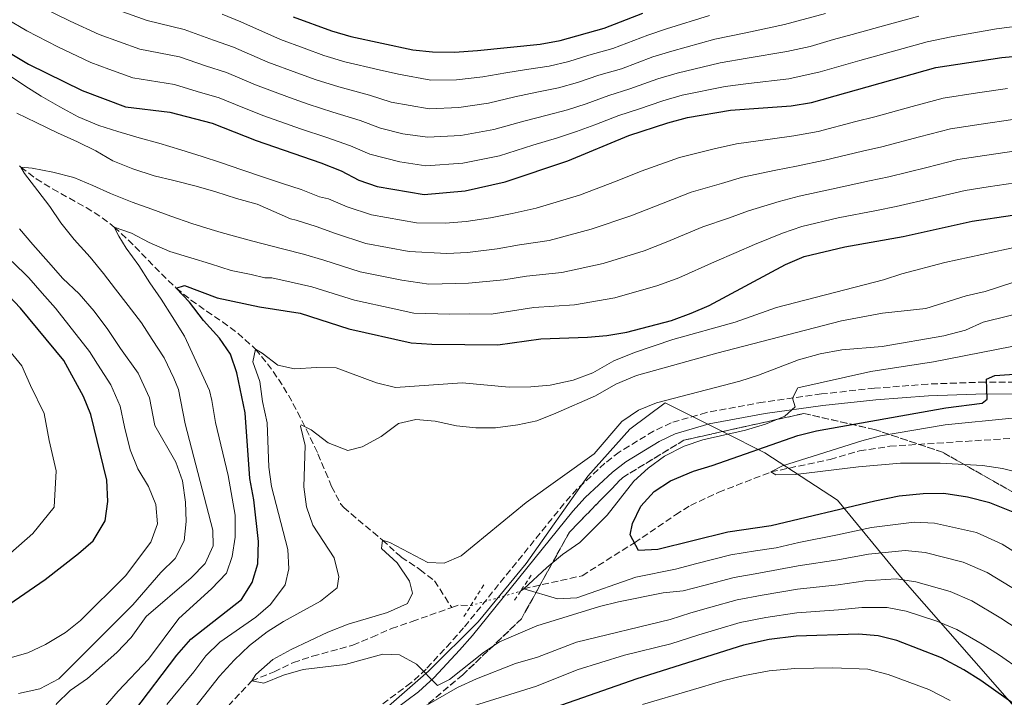
# Model space of a CAD drawing. Units: metres. Extents: x 637454 to 640895, y 4764514 to 4766896.
# Drawn here: x 639557 to 639811, y 4765806 to 4765980 of the extents above; entities that cross this region are included whole.
import ezdxf

# ---------------------------------------------------------------- set-up
doc = ezdxf.new("R2010")
doc.units = ezdxf.units.M
doc.header["$MEASUREMENT"] = 0
for name, pattern in [('DGN Style 2', [1.7399219301090239, 1.043953158065414, -0.6959687720436097]), ('DGN Style 3', [2.435890702152634, 1.739921930109024, -0.6959687720436097]), ('DGN Style 5', [1.217945351076317, 0.5219765790327072, -0.6959687720436097])]:
    doc.linetypes.add(name, pattern=pattern)
for name, color, linetype, lineweight in [('Barranco lineal', 142, 'DGN Style 3', 13), ('Barranco lineal no visto', 142, 'DGN Style 5', 0), ('Camino', 7, 'DGN Style 3', 0), ('Curva de nivel directora', 30, 'Continuous', 30), ('Curva de nivel intermedia', 30, 'Continuous', 0), ('Linea de separación interior de zonas arboladas', 92, 'DGN Style 3', 0), ('Límite de municipio', 7, 'Continuous', 0), ('Margen derecho', 7, 'Continuous', 0), ('Pontón-alcantarilla (pasos de agua)', 1, 'DGN Style 2', 0), ('Zona arbolada', 92, 'DGN Style 3', 0)]:
    doc.layers.add(name, color=color, linetype=linetype, lineweight=lineweight)

msp = doc.modelspace()

# ---------------------------------------------------------------- linework, layer by layer
at = {"layer": 'Barranco lineal', "color": 142, "linetype": 'DGN Style 3', "lineweight": 13, "extrusion": (-0.05345853874633857, 0.3496039565612751, 0.9353711873859535), "elevation": 1633038.34458538, "flags": 128}
msp.add_lwpolyline([(-1352696.614688839, -4315750.369276435), (-1352698.467952791, -4315750.736853265), (-1352701.545362407, -4315750.114800167)], dxfattribs=at)
at = {"layer": 'Barranco lineal', "color": 142, "linetype": 'DGN Style 3', "lineweight": 13}
for points in [[(639557.2100000001, 4765942.75, 1185.089999999997), (639557.5999999996, 4765942.4, 1185), (639561.5099999999, 4765939.41, 1184.169999999998), (639565.7199999997, 4765936.82, 1183.330000000002), (639570.0700000003, 4765934.41, 1182.479999999996), (639574.4000000004, 4765932, 1181.610000000001), (639578.5499999998, 4765929.369999999, 1180.729999999996), (639581.6500000004, 4765926.980000001, 1180), (639585.2400000002, 4765923.67, 1179), (639588.6799999997, 4765920.199999999, 1177.880000000005), (639592.0700000003, 4765916.680000001, 1176.729999999996), (639595.5099999999, 4765913.230000001, 1175.610000000001), (639597.5899999999, 4765911.279999999, 1175), (639601.3799999999, 4765908.199999999, 1174.020000000004), (639605.4100000003, 4765905.359999999, 1173.070000000007), (639609.5, 4765902.57, 1172.130000000005), (639613.4699999997, 4765899.640000001, 1171.190000000002), (639617.1200000001, 4765896.390000001, 1170.240000000005), (639617.9699999997, 4765895.51, 1170), (639621.0999999996, 4765891.779999999, 1168.990000000005), (639623.9199999999, 4765887.83, 1167.910000000003), (639626.4900000002, 4765883.680000001, 1166.800000000003), (639628.8499999996, 4765879.380000001, 1165.690000000002), (639631.0700000003, 4765874.970000001, 1164.610000000001), (639633.2100000001, 4765870.49, 1163.610000000001), (639634.0800000001, 4765868.609999999, 1163.210000000006), (639636.0199999996, 4765864, 1163.059999999998), (639637.6100000005, 4765860.230000001, 1162.990000000005), (639639.9299999997, 4765855.76, 1162.289999999994), (639640.75, 4765854.83, 1162.100000000006), (639644.4100000003, 4765851.630000001, 1161.339999999997), (639648.29, 4765848.449999999, 1160.550000000003), (639650.6799999997, 4765846.42, 1160), (639654.1699999999, 4765843.220000001, 1158.529999999999), (639655.54, 4765842.050000001, 1157.990000000005), (639659.6100000005, 4765839.310000001, 1156.979999999996), (639660.3600000005, 4765838.800000001, 1156.880000000005), (639664.1200000001, 4765835.930000001, 1156.880000000005), (639666.8099999997, 4765831.74, 1156.410000000003), (639668.54, 4765829.039999999, 1156.119999999995)], [(639686.2800000003, 4765833.26, 1155.759999999995), (639687.0800000001, 4765833.869999999, 1155), (639702.1299999999, 4765837.24, 1152.770000000004), (639715.5899999999, 4765845.710000001, 1150), (639726.1799999997, 4765852.91, 1147.550000000003), (639730.0300000003, 4765855.32, 1147.320000000007), (639737.29, 4765858.699999999, 1146.429999999993), (639750.7199999997, 4765863.939999999, 1145), (639765.9600000001, 4765867.17, 1144.110000000001), (639773.5300000003, 4765869.369999999, 1144.110000000001), (639781.3499999996, 4765870.560000001, 1143.880000000005), (639812.8700000001, 4765872.609999999, 1140)], [(639556.4000000004, 4765726.84, 1172.770000000004), (639560.7400000002, 4765737.779999999, 1170), (639564.25, 4765744.82, 1169.779999999999), (639566.8300000001, 4765749.51, 1168.880000000005), (639569.6200000001, 4765754.550000001, 1168.880000000005), (639572.6600000003, 4765758.91, 1168.440000000002), (639575.9699999997, 4765763.060000001, 1167.550000000003), (639579.0700000003, 4765767.730000001, 1167.100000000006), (639581.6200000001, 4765772.310000001, 1166.649999999994), (639583.6699999999, 4765775.880000001, 1165), (639586.79, 4765780.029999999, 1164.779999999999), (639589.9900000002, 4765784.180000001, 1163.660000000003), (639593.8300000001, 4765787.9, 1163.210000000006), (639598.0499999998, 4765791.550000001, 1162.100000000006), (639606.0300000003, 4765798.4, 1160.990000000005), (639617.0199999996, 4765810.17, 1160), (639622.7800000003, 4765812.49, 1159.110000000001), (639627.75, 4765814.9, 1158.210000000006), (639632.7199999997, 4765816.52, 1158.210000000006), (639643.0999999996, 4765819.369999999, 1157.550000000003), (639648.0199999996, 4765821.439999999, 1157.550000000003), (639653.0300000003, 4765823.619999999, 1156.880000000005), (639658.3300000001, 4765825.480000001, 1156.880000000005), (639668.54, 4765829.039999999, 1156.119999999995)]]:
    msp.add_polyline3d(points, dxfattribs=at)
at = {"layer": 'Barranco lineal no visto', "color": 142, "linetype": 'DGN Style 5', "lineweight": 0, "extrusion": (0.03234920964432908, 0.009354292108720833, 0.9994328520988951), "elevation": 66429.44654696011, "flags": 128}
msp.add_lwpolyline([(4400569.67442945, -1937237.318511348), (4400569.67442945, -1937250.681725781)], dxfattribs=at)
at = {"layer": 'Camino', "color": 7, "linetype": 'DGN Style 3', "lineweight": 0}
msp.add_polyline3d([(639820.9099999989, 4765886.939999999, 1148.080000000002), (639805.8799999994, 4765887.090000001, 1149.479999999996), (639791.1299999995, 4765886.560000001, 1150.960000000007), (639777.4400000012, 4765885.5, 1152.539999999994), (639763.7799999998, 4765884.010000001, 1154.080000000002), (639748.7699999984, 4765881.920000001, 1155.089999999997), (639734.149999998, 4765879.25, 1157.080000000002), (639725.0399999997, 4765876.600000001, 1157.929999999993), (639720.5300000013, 4765874.460000004, 1158.190000000003), (639711.6499999987, 4765869.040000002, 1158.410000000004), (639707.9999999986, 4765866.190000001, 1158.410000000004), (639700.77, 4765859.5, 1158.589999999997), (639697.4499999986, 4765855.780000002, 1158.64), (639671.61, 4765823.810000001, 1158.429999999993), (639668.2899999984, 4765820.08, 1158.649999999994), (639661.9200000004, 4765813.170000002, 1159.630000000005), (639658.0399999979, 4765809.630000001, 1160.479999999996), (639646.2099999993, 4765800.869999999, 1163.320000000007)], dxfattribs=at)
at = {"layer": 'Curva de nivel directora', "color": 30, "linetype": 'Continuous', "lineweight": 30, "flags": 128}
for points, elevation in [([(639526.6600000006, 4765814.100000001), (639530.4999999985, 4765817.970000001), (639554.4799999997, 4765829.800000001), (639563.8600000008, 4765836.25), (639572.4299999983, 4765842.930000001), (639576.1599999988, 4765846.25), (639579.3099999982, 4765851.390000001), (639579.99, 4765856.350000001), (639579.6799999991, 4765861.84), (639575.6400000001, 4765878.710000002), (639573.7499999992, 4765883.340000001), (639568.6399999997, 4765892.609999999), (639557.5199999996, 4765906.119999999), (639523.519999998, 4765941.980000001), (639520.6399999991, 4765946.070000002), (639515.7300000007, 4765955.730000001), (639514.8299999998, 4765960.66), (639515.4099999988, 4765966.5), (639515.2199999989, 4765971.500000001), (639511.0799999993, 4765987.990000002)], 1200), ([(639627.7200000001, 4765981.109999999), (639637.5399999992, 4765977.460000002), (639642.5399999992, 4765976.050000002), (639658.5000000006, 4765972.570000002), (639663.599999999, 4765972.11), (639669.2499999995, 4765972.020000001), (639675.1500000004, 4765972.439999999), (639691.3399999999, 4765974.04), (639696.4899999998, 4765975.039999999), (639707.8099999987, 4765978.199999999), (639717.7899999988, 4765982.050000001)], 1225), ([(639555.2300000007, 4765971.470000002), (639559.529999999, 4765968.920000001), (639573.3699999992, 4765962.100000001), (639584.5400000007, 4765957.970000001), (639595.9600000002, 4765956.529999999), (639606.8299999998, 4765953.730000001), (639618.2099999993, 4765949.28), (639634.7899999998, 4765943.540000001), (639640.0299999992, 4765941.420000002), (639644.6299999991, 4765939.03), (639649.3699999999, 4765937.430000001), (639661.4499999988, 4765935.390000002), (639671.980000001, 4765936.280000002), (639682.2699999996, 4765938.580000001), (639698.4099999998, 4765944.050000003), (639714.1099999996, 4765950.520000001), (639724.1999999993, 4765953.850000001), (639729.2699999987, 4765955.199999999), (639740.3199999994, 4765957.07), (639755.9500000001, 4765958.190000001), (639761.2000000004, 4765959.010000001), (639793.2100000004, 4765968.04), (639810.1699999988, 4765970.66), (639826.3, 4765972.12)], 1200), ([(639759.3299999996, 4765919.36), (639769.8099999982, 4765921.910000001), (639784.8299999986, 4765924.53), (639802.6099999994, 4765928.520000001), (639823.3600000008, 4765931.590000002), (639834.3099999988, 4765932.11), (639839.2999999999, 4765931.990000002), (639874.1799999999, 4765926.880000002), (639889.7199999989, 4765926.27), (639919.8600000005, 4765926.530000002), (639965.5999999989, 4765928.25)], 1175), ([(639586.6900000009, 4765802.180000002), (639597.7699999985, 4765816.770000001), (639601.3800000006, 4765820.930000001), (639614.3699999992, 4765831.090000001), (639617.1099999995, 4765835.480000001), (639618.5899999992, 4765840.270000001), (639618.7500000001, 4765846.08), (639617.599999999, 4765856.730000001), (639616.5899999987, 4765862.27), (639615.3399999993, 4765879.189999999), (639613.2000000002, 4765889.449999999), (639611.5899999986, 4765894.300000002), (639608.7599999988, 4765898.420000001), (639604.5999999992, 4765902.940000001), (639601.0399999986, 4765907.65), (639597.5899999996, 4765911.28), (639599.74, 4765911.92), (639608.1199999996, 4765908.779999999), (639619.0499999997, 4765906.480000001), (639629.5300000004, 4765904.78), (639642.0299999996, 4765900.800000002), (639658.0699999991, 4765897.160000001), (639663.4600000004, 4765896.83), (639680.4199999988, 4765896.670000001), (639691.5299999998, 4765898.230000001), (639703.4900000005, 4765898.62), (639708.4700000003, 4765899.029999999), (639713.6000000001, 4765899.95), (639725.1000000001, 4765902.920000001), (639730.2399999987, 4765904.78), (639734.8299999998, 4765906.760000001), (639754.5300000008, 4765917.36), (639759.3299999996, 4765919.36)], 1175), ([(639814.8600000005, 4765852.900000002), (639807.12, 4765856.010000001), (639801.3499999989, 4765857.439999999), (639795.3000000004, 4765858.36), (639789.9899999995, 4765858.350000001), (639783.8099999994, 4765857.689999999), (639777.5300000008, 4765856.460000004), (639750.8200000003, 4765850.07), (639739.6100000008, 4765848.410000001), (639721.64, 4765844.000000001), (639716.6299999988, 4765843.76), (639714.5199999987, 4765847.740000002), (639715.0599999997, 4765850.640000002), (639717.2500000001, 4765855.130000004), (639720.6799999989, 4765858.890000002), (639724.8999999989, 4765861.619999999), (639730.8199999998, 4765864.180000001), (639735.6199999988, 4765865.590000001), (639757.6599999999, 4765873.289999999), (639762.5199999993, 4765874.5), (639795.7699999998, 4765880.45), (639805.1199999995, 4765881.630000001), (639806.4699999995, 4765882.640000001), (639806.2199999993, 4765887.800000002), (639808.440000001, 4765888.810000002), (639823.3899999999, 4765889.82)], 1150), ([(639814.5699999998, 4765803.29), (639804.7599999997, 4765810.230000002), (639800.41, 4765813.010000001), (639794.6900000002, 4765816.11), (639783.1599999989, 4765820.529999999), (639778.3199999997, 4765821.779999999), (639773.2699999983, 4765822.199999999), (639757.2199999996, 4765821.700000001), (639750.2900000005, 4765820.800000003), (639743.6699999999, 4765819.380000001), (639716.2499999988, 4765810.690000001), (639695.1199999995, 4765803.280000002)], 1175)]:
    msp.add_lwpolyline(points, dxfattribs=dict(at, elevation=elevation))
at = {"layer": 'Curva de nivel intermedia', "color": 30, "linetype": 'Continuous', "lineweight": 0, "flags": 128}
for points, elevation in [([(639548.6000000013, 4765983.67), (639559.1600000003, 4765977.470000001), (639567.1399999999, 4765973.329999999), (639575.5700000009, 4765969.319999999), (639580.2600000004, 4765967.609999999), (639586.4000000004, 4765965.359999998), (639597.1900000018, 4765963.640000001), (639602.9500000018, 4765961.9), (639608.6800000007, 4765960.249999999), (639614.7300000013, 4765957.75), (639620.1100000013, 4765955.650000001), (639629.6300000009, 4765952.300000001), (639636.3400000011, 4765950.039999999)], 1205), ([(639788.8099999994, 4765981.269999999), (639781.2800000013, 4765979.199999998), (639771.640000001, 4765976.560000001), (639766.8200000019, 4765975.24), (639760.8600000007, 4765973.439999999), (639754.8200000012, 4765972.130000001), (639744.6199999999, 4765970.460000001), (639737.6300000005, 4765969.259999999), (639726.5700000008, 4765966.599999999), (639721.64, 4765965.13), (639714.4400000004, 4765962.529999998), (639708.990000001, 4765960.859999998), (639703.1900000008, 4765958.730000001), (639698.3499999995, 4765957.189999999), (639693.0900000001, 4765955.800000001), (639687.0900000008, 4765954.24), (639679.4199999997, 4765952.119999999), (639670.8900000001, 4765950.579999999), (639662.3099999994, 4765950.079999999), (639655.9800000016, 4765950.98), (639650.1800000012, 4765952.439999999), (639644.9400000019, 4765954.42), (639637.89, 4765956.539999999), (639631.6100000015, 4765958.59), (639626.7200000008, 4765960.329999999), (639617.9800000011, 4765963.59), (639610.5300000013, 4765966.769999999), (639605.0900000009, 4765968.51), (639598.4300000002, 4765970.759999999), (639588.26, 4765972.759999999), (639577.7700000004, 4765976.539999999), (639570.2600000001, 4765979.949999999), (639563.1000000008, 4765983.460000001)], 1210), ([(639579.9699999997, 4765983.749999999), (639590.1100000008, 4765980.159999999), (639599.6600000017, 4765977.869999998), (639607.2300000022, 4765975.130000001), (639612.3799999999, 4765973.279999999), (639621.2200000001, 4765969.429999999), (639628.6200000007, 4765966.680000001), (639633.5899999995, 4765964.88), (639639.4400000012, 4765963.039999999), (639647.4000000006, 4765960.92), (639652.9500000007, 4765959.149999999), (639662.7400000007, 4765957.42), (639670.3400000003, 4765957.720000001), (639678.0000000002, 4765958.890000001), (639684.7700000008, 4765960.470000001), (639690.4300000002, 4765961.67), (639696.0100000014, 4765962.800000001), (639700.9600000001, 4765964.17), (639706.4299999997, 4765966.039999999), (639712.2300000021, 4765967.75), (639720.3500000003, 4765970.77), (639725.2200000007, 4765972.289999999), (639736.2800000004, 4765975.350000001), (639744.2800000003, 4765976.970000001), (639754.2500000013, 4765979.109999999), (639764.8100000003, 4765981.99)], 1215), ([(639609.3800000002, 4765981.74), (639614.2300000006, 4765979.8), (639624.4700000001, 4765975.269999999), (639630.5099999994, 4765973.019999999), (639635.570000002, 4765971.17), (639640.9900000002, 4765969.539999999), (639649.8500000006, 4765967.42), (639654.8000000013, 4765966.34), (639663.1699999999, 4765964.769999999), (639669.7999999995, 4765964.869999999), (639676.570000002, 4765965.67), (639682.4500000007, 4765966.699999999), (639687.7600000014, 4765967.550000001), (639693.6700000011, 4765968.420000001), (639698.7300000016, 4765969.599999999), (639703.8700000005, 4765971.21), (639710.0199999993, 4765972.980000001), (639719.0700000017, 4765976.409999999), (639723.8600000017, 4765977.989999999), (639734.9400000017, 4765981.449999999)], 1220), ([(639636.3400000011, 4765950.039999999), (639642.480000001, 4765947.92), (639647.4100000019, 4765945.74), (639655.1400000011, 4765943.789999999), (639661.8800000001, 4765942.73), (639671.4300000012, 4765943.429999999), (639680.8500000001, 4765945.349999999), (639689.4199999998, 4765948.02), (639695.7499999999, 4765949.92), (639700.6900000018, 4765951.569999999), (639705.4200000016, 4765953.289999999), (639711.5500000004, 4765955.689999999), (639716.6399999999, 4765957.31), (639722.9200000007, 4765959.490000002), (639727.9200000009, 4765960.899999999), (639738.9699999993, 4765963.159999999), (639744.9599999996, 4765963.939999999), (639755.38, 4765965.159999999), (639763.4400000002, 4765966.909999999), (639768.8200000002, 4765968.480000001), (639773.6399999993, 4765969.819999999), (639783.2700000006, 4765972.5), (639791.010000001, 4765974.65), (639797.1199999999, 4765975.939999999), (639808.8700000001, 4765978.01), (639814.8100000012, 4765978.77)], 1205), ([(639554.4300000005, 4765966.189999999), (639558.6399999994, 4765963.369999999), (639562.8500000006, 4765960.66), (639567.6200000005, 4765957.899999999), (639572.3400000011, 4765955.390000001), (639577.6500000019, 4765953.13), (639582.5300000012, 4765951.609999999), (639588.0900000001, 4765949.989999999), (639593.0800000012, 4765948.59), (639598.780000001, 4765946.9), (639604.2300000006, 4765945.17), (639609.0000000002, 4765943.61), (639614.49, 4765941.689999999), (639619.7900000017, 4765939.949999998), (639624.9400000017, 4765938.179999999), (639629.7800000008, 4765936.609999999), (639634.5199999993, 4765934.779999998), (639636.8200000017, 4765934.279999998), (639641.6100000015, 4765932.180000001), (639647.9000000014, 4765930.099999999), (639659.5100000009, 4765928.029999998), (639666.8400000001, 4765927.999999999), (639672.2800000005, 4765928.369999998), (639678.5600000013, 4765929.369999999), (639684.1200000002, 4765930.51), (639690.3000000005, 4765931.869999998), (639701.4500000018, 4765935.230000001), (639711.1400000014, 4765938.869999999), (639717.3300000007, 4765941.369999998), (639727.2100000001, 4765944.910000001), (639736.0900000005, 4765947.130000001), (639741.8600000016, 4765948.429999999), (639751.1399999999, 4765949.699999998), (639756.6299999995, 4765950.420000001), (639762.9200000016, 4765951.59), (639772.5900000009, 4765954.109999998), (639777.4800000016, 4765955.369999999), (639787.1300000009, 4765957.98), (639795.0900000003, 4765960.13), (639803.9800000018, 4765961.5), (639811.6300000006, 4765962.67)], 1195), ([(639556.5600000008, 4765956.279999999), (639561.5400000006, 4765953.859999998), (639566.9800000011, 4765951.27), (639572.1500000011, 4765948.9), (639576.9000000008, 4765946.619999998), (639581.2900000007, 4765944.07), (639586.3800000002, 4765941.989999999), (639591.9400000013, 4765940.190000001), (639596.9600000017, 4765938.930000001), (639602.7000000015, 4765937.51), (639607.7599999999, 4765936.02), (639613.0900000007, 4765934.359999998), (639618.4200000016, 4765932.850000001), (639627.0000000002, 4765929.09), (639628.490000001, 4765928.719999999), (639633.6100000018, 4765927.13), (639638.5899999996, 4765925.330000001), (639646.4300000007, 4765922.779999998), (639657.5799999997, 4765920.67), (639667.2400000001, 4765920.199999998), (639672.570000001, 4765920.46), (639680.26, 4765921.369999997), (639685.9700000009, 4765922.439999999), (639693.5999999996, 4765923.560000001), (639704.4900000016, 4765926.41), (639714.6300000005, 4765929.880000002), (639720.5600000004, 4765932.220000001), (639730.2099999997, 4765935.960000001), (639737.9800000014, 4765938.220000001), (639743.4100000006, 4765939.789999999), (639751.9900000015, 4765941.619999998), (639757.3, 4765942.66), (639764.6400000004, 4765944.17), (639774.3600000012, 4765946.489999999), (639779.3099999998, 4765947.66), (639788.9900000005, 4765950.17), (639796.9700000001, 4765952.230000001), (639804.8800000005, 4765953.439999998), (639813.0800000012, 4765954.679999999)], 1190), ([(639591.4299999995, 4765898.07), (639588.6700000013, 4765902.319999999), (639585.1900000012, 4765906.77), (639581.9500000001, 4765911.01), (639578.860000001, 4765915.06), (639575.3899999999, 4765919.220000001), (639571.350000001, 4765923.76), (639567.8700000007, 4765928.070000002), (639565.040000001, 4765932.239999999), (639561.9500000019, 4765936.33), (639558.5099999999, 4765940.789999999), (639557.6000000001, 4765942.4), (639560.4500000001, 4765942.159999999), (639565.8400000011, 4765941.07), (639571.2000000011, 4765939.71), (639576.0899999995, 4765937.699999998), (639580.6900000017, 4765935.599999999), (639586.2599999995, 4765933.42), (639591.2999999998, 4765931.609999999), (639596.1900000004, 4765929.819999998), (639601.6399999999, 4765927.859999998), (639606.6300000009, 4765926.380000001), (639609.2000000014, 4765925.599999999), (639616.990000001, 4765923.46), (639625.3399999995, 4765921.300000001), (639630.4000000021, 4765919.98), (639635.570000002, 4765918.48), (639644.9700000011, 4765915.449999999), (639655.6500000008, 4765913.31), (639662.6600000003, 4765912.25), (639672.8700000006, 4765912.55), (639681.9700000001, 4765913.369999998), (639687.8200000017, 4765914.369999999), (639696.900000001, 4765915.25), (639707.5200000004, 4765917.59), (639718.1200000017, 4765920.9), (639723.7900000003, 4765923.070000002), (639733.2200000006, 4765927.019999999), (639739.8600000012, 4765929.31), (639744.9500000007, 4765931.150000001), (639752.8400000009, 4765933.529999999), (639757.9800000017, 4765934.890000001), (639766.3700000005, 4765936.75), (639776.1200000005, 4765938.869999999), (639781.1500000017, 4765939.949999998), (639790.8600000013, 4765942.350000001), (639798.85, 4765944.33), (639805.77, 4765945.38), (639814.5400000007, 4765946.690000001)], 1185), ([(639584.7100000005, 4765921.54), (639582.7700000004, 4765924.66), (639581.6500000006, 4765926.980000001), (639586.0400000005, 4765925.4), (639590.6200000005, 4765923.009999998), (639595.9300000012, 4765920.710000001), (639601.3400000003, 4765919.05), (639606.4000000008, 4765917.53), (639611.7400000006, 4765915.8), (639616.9000000017, 4765914.73), (639620.4500000011, 4765913.949999999), (639622.2000000012, 4765913.890000001), (639627.1900000002, 4765912.829999999), (639632.5500000003, 4765911.630000001), (639643.5000000002, 4765908.12), (639653.7100000005, 4765905.939999999), (639658.7500000009, 4765904.800000001), (639668.0600000004, 4765904.579999999), (639673.17, 4765904.640000001), (639678.7300000011, 4765904.590000001), (639689.6700000003, 4765906.300000001), (639700.1900000012, 4765906.929999999), (639710.5600000002, 4765908.770000001), (639721.610000001, 4765911.91), (639727.0100000012, 4765913.92), (639736.2300000013, 4765918.07), (639741.7499999999, 4765920.409999999), (639746.4999999997, 4765922.51), (639753.6900000002, 4765925.449999999), (639758.6600000013, 4765927.119999999), (639768.0900000016, 4765929.329999999), (639777.8900000006, 4765931.249999999), (639782.9900000012, 4765932.239999999), (639792.7200000009, 4765934.539999999), (639800.7300000018, 4765936.429999998), (639806.6600000019, 4765937.32), (639815.9900000015, 4765938.699999999)], 1180), ([(639556.9600000008, 4765806.88), (639562.5000000017, 4765808.109999998), (639567.3200000008, 4765810.67), (639586.3800000002, 4765829.71), (639593.5900000009, 4765838.069999999), (639597.2900000003, 4765841.67), (639599.6500000005, 4765846.199999998), (639600.130000001, 4765851.179999999), (639599.9800000013, 4765856.189999999), (639599.2100000002, 4765861.639999999), (639597.4700000011, 4765866.460000001), (639592.0900000011, 4765875.929999999), (639590.6699999997, 4765882.999999999), (639587.7500000005, 4765889.369999999), (639583.2199999997, 4765895.689999999), (639580.0200000012, 4765900.599999999), (639576.4300000014, 4765905.310000001), (639572.5700000012, 4765909.83), (639568.4000000004, 4765913.769999998), (639564.6699999999, 4765917.949999998), (639560.66, 4765922.499999999), (639557.2400000002, 4765926.509999999)], 1190), ([(639555.3, 4765758.99), (639563.2100000003, 4765779.51), (639566.2200000011, 4765785.520000001), (639571.6600000015, 4765794.779999998), (639582.680000001, 4765807.51), (639590.4200000014, 4765815.739999999), (639598.3000000005, 4765826.210000002), (639606.6399999999, 4765833.9), (639610.5100000012, 4765837.92), (639611.9800000021, 4765842.2), (639612.7900000011, 4765847.130000001), (639612.770000001, 4765852.84), (639610.9600000005, 4765863.060000001), (639607.6900000004, 4765876.659999999), (639606.7500000016, 4765882.300000001), (639606.2000000018, 4765884.890000001), (639599.750000001, 4765898.859999999), (639596.5200000012, 4765903.96), (639593.7499999997, 4765908.399999999), (639590.8100000003, 4765912.640000001), (639587.9600000004, 4765917.119999998), (639584.7100000005, 4765921.54)], 1180), ([(639710.2899999997, 4765892.509999999), (639715.6200000006, 4765894.710000001), (639725.5000000001, 4765898.029999998), (639741.5399999998, 4765902.500000001), (639752.2199999995, 4765906.269999999), (639779.7300000001, 4765913.390000001), (639784.4700000009, 4765914.959999999), (639795.5300000006, 4765917.840000001), (639814.5900000001, 4765921.939999999)], 1170), ([(639549.3000000007, 4765814.52), (639559.3800000015, 4765817.390000001), (639563.9200000011, 4765819.499999999), (639569.0599999998, 4765822.650000001), (639572.9800000003, 4765825.749999999), (639584.5099999994, 4765837.220000001), (639591.0899999997, 4765845.869999997), (639592.7900000007, 4765850.600000001), (639592.3100000002, 4765855.529999998), (639590.4500000004, 4765860.169999998), (639587.7400000015, 4765864.730000001), (639585.740000001, 4765869.599999999), (639584.2800000014, 4765875.56), (639583.1500000004, 4765880.859999999), (639580.7499999999, 4765886.359999998), (639577.2800000008, 4765891.699999998), (639575.3000000004, 4765894.92), (639569.9400000004, 4765901.749999999), (639566.4700000016, 4765906.09), (639563.0899999996, 4765909.939999999), (639559.6600000008, 4765913.949999999), (639555.3700000015, 4765918.109999998)], 1195), ([(639816.7600000004, 4765913.909999999), (639805.8799999994, 4765910.359999999), (639801.0100000012, 4765909.239999999), (639790.64, 4765906.01), (639779.510000001, 4765904.84), (639768.9200000007, 4765902.829999999), (639736.8100000002, 4765894.519999999), (639716.1500000004, 4765888.75), (639710.7600000014, 4765886.55), (639705.54, 4765883.539999999), (639695.3400000008, 4765879.069999999), (639690.4700000006, 4765877.119999997), (639685.5700000009, 4765876.099999999), (639679.850000001, 4765875.32), (639674.7500000005, 4765875.27), (639669.7800000015, 4765875.810000001), (639664.3000000009, 4765877.029999998), (639659.3200000009, 4765877.449999998), (639654.8600000017, 4765876.409999999), (639650.3700000013, 4765873.079999999), (639645.4800000007, 4765870.37), (639641.8000000016, 4765869.5), (639636.7600000012, 4765871.430000001)], 1165), ([(639680.8800000015, 4765820.230000001), (639676.7000000017, 4765817.49), (639667.9900000012, 4765810.529999999), (639664.8600000021, 4765808.96), (639659.4700000007, 4765814.48), (639655.0499999995, 4765816.84), (639650.8200000006, 4765817.039999999), (639641.1100000008, 4765814.340000001), (639630.2500000001, 4765813.070000002), (639625.2000000009, 4765811.67), (639620.1400000004, 4765809.56), (639617.02, 4765810.17), (639618.0500000005, 4765811.849999999), (639622.4500000017, 4765815.659999999), (639627.1900000002, 4765818.25), (639636.6699999997, 4765822.710000001), (639641.8399999995, 4765824.789999999), (639652.040000001, 4765827.749999999), (639657.1300000005, 4765830.05), (639658.4600000003, 4765832.710000002), (639657.6500000012, 4765835.789999999), (639654.4999999997, 4765840.56), (639650.4900000019, 4765844.199999998), (639650.6799999997, 4765846.42), (639652.6100000008, 4765845.81), (639662.4300000002, 4765840.630000001), (639666.6299999999, 4765840.470000001), (639670.9500000007, 4765842.329999999), (639687.7200000011, 4765856.09), (639705.2400000005, 4765868.600000001), (639712.3400000016, 4765876.890000001), (639716.6199999999, 4765879.84), (639721.24, 4765881.76), (639742.7300000011, 4765887.319999999), (639747.500000001, 4765888.819999999), (639757.8800000012, 4765892.8), (639763.4600000002, 4765894.349999999), (639769.0200000014, 4765895.380000002), (639779.4300000007, 4765896.230000001), (639795.2800000003, 4765898.96), (639800.8400000014, 4765900.46), (639805.4100000003, 4765902.500000001), (639818.9300000007, 4765905.869999999)], 1160), ([(639542.9100000004, 4765756.979999999), (639559.1, 4765784.55), (639564.1400000001, 4765794.55), (639564.7700000005, 4765799.369999999), (639566.7400000019, 4765804.26), (639570.3000000003, 4765807.710000001), (639574.7599999995, 4765810.769999999), (639582.3200000012, 4765817.449999999), (639586.0200000004, 4765821.320000002), (639589.8499999993, 4765826.759999999), (639601.4700000001, 4765836.730000001), (639605.0500000007, 4765840.4), (639607.1300000016, 4765844.949999999), (639607.0199999999, 4765848.930000001), (639599.8899999997, 4765876.289999999), (639598.1799999997, 4765885.150000001), (639596.9999999995, 4765888.07), (639594.4699999995, 4765893.300000001), (639591.4299999995, 4765898.07)], 1185), ([(639554.9100000011, 4765843.039999999), (639560.7000000002, 4765848.140000001), (639566.190000002, 4765854.9), (639566.7100000007, 4765864.240000002), (639564.850000001, 4765872.02), (639563.5400000013, 4765878.98), (639560.0900000001, 4765886.189999999), (639557.8100000002, 4765891.26), (639552.7300000018, 4765897.440000001)], 1205), ([(639744.1799999997, 4765874.739999999), (639749.3300000017, 4765876.26), (639754.3099999994, 4765878.329999999), (639756.9700000016, 4765880.699999998), (639756.2600000007, 4765882.960000001), (639757.7100000014, 4765885.63), (639776.4400000023, 4765889.76), (639792.5700000012, 4765892.289999999), (639821.100000001, 4765897.84)], 1155), ([(639595.1399999999, 4765804.099999999), (639602.1600000006, 4765812.49), (639605.2400000007, 4765816.63), (639608.8200000015, 4765820.13), (639618.1300000009, 4765826.560000001), (639621.8800000016, 4765829.859999999), (639625.6800000014, 4765834.859999999), (639626.6300000015, 4765839.01), (639626.360000001, 4765843.999999999), (639622.1200000008, 4765860.199999999), (639621.4000000011, 4765865.15), (639621.0200000011, 4765876.600000001), (639619.7900000017, 4765882.06), (639619.100000001, 4765887.240000002), (639617.3200000018, 4765892.310000001), (639617.9700000001, 4765895.509999999), (639619.7200000002, 4765894.519999999), (639623.7500000002, 4765891.4), (639628.0500000007, 4765890.449999998), (639633.7700000005, 4765890.830000001), (639638.7599999994, 4765890.71), (639649.1700000009, 4765886.880000001), (639654.0500000003, 4765885.699999998), (639671.2099999998, 4765886.850000001), (639683.3400000001, 4765885.789999999), (639688.9200000013, 4765885.819999999), (639693.8900000001, 4765886.310000001), (639699.8100000012, 4765887.529999999), (639704.9200000009, 4765889.42), (639710.2899999997, 4765892.509999999)], 1170), ([(639636.7600000012, 4765871.430000001), (639632.3500000013, 4765874.769999999), (639629.8000000009, 4765876.109999999), (639629.5900000008, 4765875.720000001), (639630.8300000012, 4765870.75), (639630.4600000002, 4765860.15), (639631.1300000009, 4765854.949999999), (639632.7800000004, 4765850.230000001), (639638.2800000012, 4765841.8), (639639.4300000002, 4765836.930000001), (639639.0000000009, 4765834.109999998), (639634.7300000016, 4765830.680000001), (639625.2300000021, 4765825.489999999), (639621.03, 4765822.779999998), (639616.5000000015, 4765819.26), (639612.5400000007, 4765815.539999999), (639608.740000001, 4765811.399999999), (639595.4100000004, 4765794.499999999)], 1165), ([(639831.2700000012, 4765859.649999999), (639810.360000001, 4765864.810000001), (639805.2400000002, 4765865.609999998), (639794.29, 4765866.190000001), (639784.1300000012, 4765866.17), (639773.2600000014, 4765865.289999999), (639757.0300000019, 4765863.279999999), (639752.0300000017, 4765863.199999999), (639750.7199999997, 4765863.939999999), (639753.7400000016, 4765865.499999999), (639774.1199999999, 4765871.970000001), (639778.9500000001, 4765873.239999999), (639795.5799999997, 4765876.080000001), (639812.8900000014, 4765877.769999999)], 1145), ([(639819.5000000007, 4765839.609999999), (639810.2900000017, 4765845.34), (639803.7000000002, 4765848.38), (639792.8700000007, 4765850.789999999), (639787.6500000015, 4765851.029999998), (639776.6800000013, 4765849.609999999), (639767.9000000015, 4765847.720000001), (639757.9100000003, 4765845.789999999), (639752.100000001, 4765844.399999999), (639746.75, 4765843.63), (639740.4300000012, 4765842.600000001), (639731.7000000007, 4765840.390000001), (639726.1500000006, 4765838.960000001), (639715.9600000004, 4765836.829999999), (639700.75, 4765831.58), (639695.740000001, 4765831.289999997), (639687.0800000018, 4765833.869999999), (639693.0000000006, 4765839.369999998), (639697.0900000011, 4765842.689999999), (639701.5200000011, 4765845.760000001), (639708.5900000011, 4765852.84), (639715.4500000008, 4765861.560000001), (639719.1400000011, 4765864.930000001), (639723.360000001, 4765868.05), (639728.4100000004, 4765870.570000002), (639733.2100000015, 4765872.199999998), (639744.1799999997, 4765874.739999999)], 1155), ([(639814.7300000008, 4765832.96), (639806.3900000014, 4765838.029999999), (639800.2800000004, 4765840.760000001), (639790.4400000012, 4765843.230000001), (639785.3200000003, 4765843.720000001), (639775.8299999997, 4765842.759999999), (639767.990000001, 4765841.300000002), (639757.7400000005, 4765839.770000001), (639747.6399999997, 4765837.92), (639741.2400000002, 4765836.8), (639733.4999999999, 4765834.759999999), (639728.1399999999, 4765833.310000001), (639722.9600000009, 4765832.84), (639711.5000000012, 4765830.480000001), (639706.5999999995, 4765829.31), (639690.4400000013, 4765824.359999998), (639680.8800000015, 4765820.230000001)], 1160), ([(639659.910000001, 4765802.599999999), (639670.0499999998, 4765808.439999999), (639674.9100000013, 4765810.730000001), (639684.9299999994, 4765814.619999997), (639690.6100000012, 4765816.300000001), (639700.7099999997, 4765820.149999999), (639724.7600000004, 4765825.949999998), (639730.1400000004, 4765827.66), (639735.3000000014, 4765829.130000001), (639742.0499999993, 4765830.99), (639748.5200000004, 4765832.210000001), (639757.5599999994, 4765833.739999999), (639768.0800000003, 4765834.88), (639774.9700000014, 4765835.91), (639782.9900000012, 4765836.410000001), (639788.0200000004, 4765835.659999999), (639796.8600000006, 4765833.140000001), (639802.490000001, 4765830.730000001), (639809.9500000019, 4765826.31), (639814.3799999999, 4765823.390000001)], 1165), ([(639814.9800000011, 4765812.999999999), (639809.5700000019, 4765816.810000001), (639805.1799999999, 4765819.649999999), (639798.5900000005, 4765823.42), (639793.4400000006, 4765825.519999999), (639785.5900000008, 4765828.09), (639780.6599999999, 4765829.090000001), (639774.1199999999, 4765829.05), (639768.1800000009, 4765828.46), (639757.3899999994, 4765827.720000001), (639749.4099999999, 4765826.5), (639742.8600000008, 4765825.190000001), (639737.1000000007, 4765823.5), (639732.140000001, 4765822.01), (639724.9600000015, 4765819.73), (639713.0000000009, 4765816.800000002), (639700.8700000007, 4765812.98), (639690.3300000018, 4765808.819999999), (639672.8000000013, 4765803.31)], 1170), ([(639796.8899999995, 4765805.08), (639791.3799999999, 4765807.91), (639780.9700000007, 4765811.77), (639775.7300000014, 4765813.140000001), (639766.7100000002, 4765813.520000001), (639756.8700000009, 4765813.34), (639750.2800000015, 4765812.720000001), (639743.9800000006, 4765811.539999997), (639738.5800000004, 4765810.259999999), (639729.9700000006, 4765807.689999999), (639717.7000000017, 4765804.099999999)], 1180)]:
    msp.add_lwpolyline(points, dxfattribs=dict(at, elevation=elevation))
at = {"layer": 'Linea de separación interior de zonas arboladas', "color": 92, "linetype": 'DGN Style 3', "lineweight": 0}
msp.add_polyline3d([(639977.0099999999, 4765724.66, 1170.580000000002), (639935.5700000003, 4765768.869999999, 1153.339999999997), (639905.0199999996, 4765790.5, 1150.720000000001), (639878.25, 4765808.699999999, 1149.369999999995), (639850.79, 4765832.390000001, 1149.470000000001), (639824.3600000005, 4765852.300000001, 1148.330000000002), (639794.9400000004, 4765869.039999999, 1145), (639777.4400000004, 4765874.869999999, 1146.179999999993), (639759.2400000002, 4765878.99, 1153.039999999994), (639728.3499999996, 4765872.130000001, 1155.580000000002), (639712.5700000003, 4765862.52, 1156.149999999994), (639698.8399999999, 4765848.439999999, 1156.110000000001), (639686.4800000006, 4765826.119999999, 1158.410000000003), (639671.3799999999, 4765811.710000001, 1161.429999999993), (639656.9600000001, 4765799.689999999, 1165.830000000002), (639633.3600000005, 4765781.220000001, 1169.119999999995), (639618.9400000004, 4765770.58, 1171.839999999997), (639605.5499999998, 4765757.529999999, 1176.529999999999), (639594.2300000006, 4765744.480000001, 1180), (639587.3600000005, 4765727.66, 1186.970000000001), (639582.2100000001, 4765715.65, 1187.550000000003), (639573.29, 4765695.730000001, 1193.449999999997), (639562.7800000003, 4765680.76, 1192.369999999995), (639550.4299999997, 4765673.210000001, 1192.380000000005)], dxfattribs=at)
at = {"layer": 'Límite de municipio', "color": 7, "linetype": 'Continuous', "lineweight": 0}
msp.add_polyline3d([(639939.4100000003, 4765644.359999999, 1222.51), (639873.2600000016, 4765727.92, 1192.25), (639815.1700000018, 4765801.470000001, 1175.6), (639784.120000001, 4765836.939999999, 1164.54), (639767.8599999994, 4765856.689999999, 1148.88), (639749.1999999993, 4765868.9, 1148.88), (639738.629999999, 4765874.180000001, 1155.4), (639723.5399999992, 4765881.730000001, 1159.69), (639714.3900000006, 4765874.939999999, 1159.26), (639703.5700000003, 4765862.9, 1158.77), (639687.7399999984, 4765840.350000001, 1158.55), (639675.3200000003, 4765825.359999999, 1158.45), (639662.6000000016, 4765812.65, 1159.61), (639648.1000000016, 4765800.029999999, 1163.12), (639631.8200000003, 4765787.76, 1166.37), (639618.0399999992, 4765777.699999999, 1170.2), (639609.1600000003, 4765770.029999999, 1172.82), (639602.5799999982, 4765762.140000001, 1175.25), (639595.7600000016, 4765753.369999999, 1177.27), (639584.0500000007, 4765734.699999999, 1181.43), (639572.1999999993, 4765716.42, 1184.15), (639561.7199999989, 4765699.689999999, 1187.12), (639550.4100000003, 4765686.630000001, 1188.21)], dxfattribs=at)
at = {"layer": 'Margen derecho', "color": 7, "linetype": 'Continuous', "lineweight": 0}
msp.add_polyline3d([(639820.8099999982, 4765883.939999999, 1148.080000000002), (639805.9200000019, 4765884.08, 1149.479999999996), (639791.2999999993, 4765883.560000001, 1150.960000000007), (639777.7199999985, 4765882.510000002, 1152.539999999994), (639764.1499999987, 4765881.029999999, 1154.080000000002), (639749.249999999, 4765878.960000002, 1155.089999999997), (639734.8399999987, 4765876.330000001, 1157.080000000002), (639726.1099999981, 4765873.78, 1157.929999999993), (639721.9599999996, 4765871.82, 1158.190000000003), (639713.3599999987, 4765866.57, 1158.410000000004), (639709.940000001, 4765863.91, 1158.410000000004), (639702.9099999992, 4765857.400000001, 1158.589999999997), (639699.7300000007, 4765853.830000003, 1158.64), (639673.8899999999, 4765821.870000001, 1158.429999999993), (639670.5100000004, 4765818.070000002, 1158.649999999994), (639664.0399999993, 4765811.050000001, 1159.630000000005), (639659.949999999, 4765807.310000001, 1160.479999999996), (639647.9999999999, 4765798.460000002, 1163.320000000007)], dxfattribs=at)
at = {"layer": 'Pontón-alcantarilla (pasos de agua)', "color": 1, "linetype": 'DGN Style 2', "lineweight": 0, "extrusion": (0.01576240176318385, 0.02390728595073233, 0.999589910097699), "elevation": 125177.8661279515, "flags": 128}
msp.add_lwpolyline([(2089263.136031711, -4329170.696419755), (2089263.136031711, -4329165.807442357)], dxfattribs=at)
at = {"layer": 'Pontón-alcantarilla (pasos de agua)', "color": 1, "linetype": 'DGN Style 2', "lineweight": 0, "elevation": 1158.639999999999, "flags": 128}
for points in [[(639673.4500000002, 4765829.550000001), (639676.9100000003, 4765835.039999999)], [(639671.6799999997, 4765826.74), (639673.4500000002, 4765829.550000001)]]:
    msp.add_lwpolyline(points, dxfattribs=at)
at = {"layer": 'Pontón-alcantarilla (pasos de agua)', "color": 1, "linetype": 'DGN Style 2', "lineweight": 0, "extrusion": (0.01683778180946392, 0.02541162162015858, 0.9995352613041578), "elevation": 133035.1217167683, "flags": 128}
msp.add_lwpolyline([(2099167.995658395, -4324137.130164904), (2099167.995658395, -4324134.177776041)], dxfattribs=at)
at = {"layer": 'Zona arbolada', "color": 92, "linetype": 'DGN Style 3', "lineweight": 0}
for points in [[(639550.4299999997, 4765673.210000001, 1192.380000000005), (639562.7800000003, 4765680.76, 1192.369999999995), (639573.29, 4765695.730000001, 1193.449999999997), (639582.2100000001, 4765715.65, 1187.550000000003), (639587.3600000005, 4765727.66, 1186.970000000001), (639594.2300000006, 4765744.480000001, 1180), (639605.5499999998, 4765757.529999999, 1176.529999999999), (639618.9400000004, 4765770.58, 1171.839999999997), (639633.3600000005, 4765781.220000001, 1169.119999999995), (639656.9600000001, 4765799.689999999, 1165.830000000002), (639671.3799999999, 4765811.710000001, 1161.429999999993), (639686.4800000006, 4765826.119999999, 1158.410000000003), (639698.8399999999, 4765848.439999999, 1156.110000000001), (639712.5700000003, 4765862.52, 1156.149999999994), (639728.3499999996, 4765872.130000001, 1155.580000000002), (639759.2400000002, 4765878.99, 1153.039999999994), (639777.4400000004, 4765874.869999999, 1146.179999999993), (639794.9400000004, 4765869.039999999, 1145), (639824.3600000005, 4765852.300000001, 1148.330000000002), (639850.79, 4765832.390000001, 1149.470000000001), (639878.25, 4765808.699999999, 1149.369999999995), (639905.0199999996, 4765790.5, 1150.720000000001), (639935.5700000003, 4765768.869999999, 1153.339999999997), (639977.0099999999, 4765724.66, 1170.580000000002)], [(639977.0099999999, 4765724.66, 1170.580000000002), (639935.5700000003, 4765768.869999999, 1153.339999999997), (639905.0199999996, 4765790.5, 1150.720000000001), (639878.25, 4765808.699999999, 1149.369999999995), (639850.79, 4765832.390000001, 1149.470000000001), (639824.3600000005, 4765852.300000001, 1148.330000000002), (639794.9400000004, 4765869.039999999, 1145), (639777.4400000004, 4765874.869999999, 1146.179999999993), (639759.2400000002, 4765878.99, 1153.039999999994), (639728.3499999996, 4765872.130000001, 1155.580000000002), (639712.5700000003, 4765862.52, 1156.149999999994), (639698.8399999999, 4765848.439999999, 1156.110000000001), (639686.4800000006, 4765826.119999999, 1158.410000000003), (639671.3799999999, 4765811.710000001, 1161.429999999993), (639656.9600000001, 4765799.689999999, 1165.830000000002), (639633.3600000005, 4765781.220000001, 1169.119999999995), (639618.9400000004, 4765770.58, 1171.839999999997), (639605.5499999998, 4765757.529999999, 1176.529999999999), (639594.2300000006, 4765744.480000001, 1180), (639587.3600000005, 4765727.66, 1186.970000000001), (639582.2100000001, 4765715.65, 1187.550000000003), (639573.29, 4765695.730000001, 1193.449999999997), (639562.7800000003, 4765680.76, 1192.369999999995), (639550.4299999997, 4765673.210000001, 1192.380000000005)]]:
    msp.add_polyline3d(points, dxfattribs=at)

doc.saveas('drawing.dxf')
